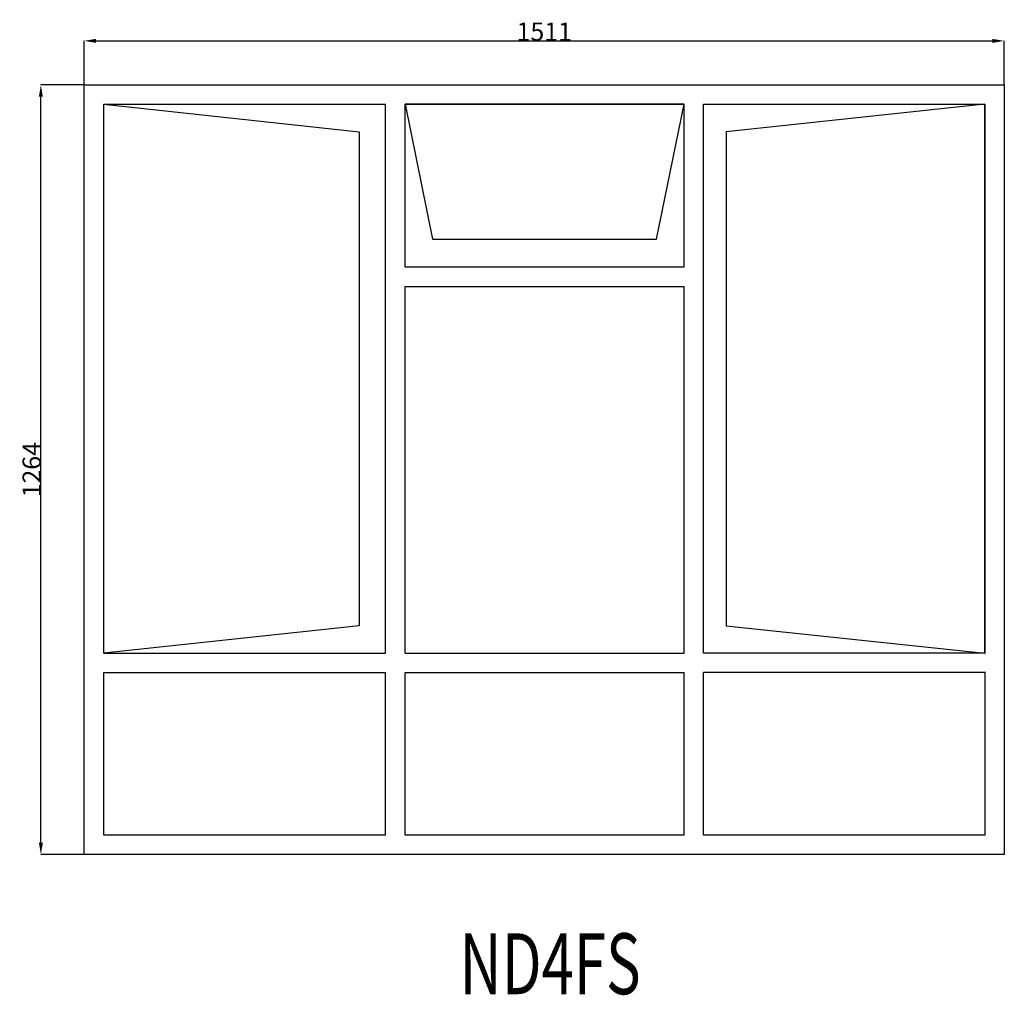
# Model space of a CAD drawing. Extents: x 290161 to 291778, y 18761 to 20363.
import ezdxf
from ezdxf.enums import TextEntityAlignment as Align

# ---------------------------------------------------------------- set-up
doc = ezdxf.new("R2010")
doc.units = 0
doc.header["$MEASUREMENT"] = 0
doc.layers.get('0').update_dxf_attribs({"linetype": 'CONTINUOUS'})
doc.layers.get('Defpoints').update_dxf_attribs({"linetype": 'CONTINUOUS'})
doc.layers.add('____TX50', color=1, linetype='CONTINUOUS')
doc.layers.add('A_WINDOW', color=7, linetype='CONTINUOUS')
doc.styles.add('ROMANS', font='romans__.ttf')
doc.dimstyles.get("Standard").update_dxf_attribs({"dimtxt": 0.18, "dimasz": 0.18, "dimexe": 0.18, "dimexo": 0.0625, "dimgap": 0.09, "dimtad": 0, "dimtih": 1, "dimtoh": 1, "dimdec": 4, "dimzin": 0, "dimdsep": 46, "dimtxsty": 'Standard', "dimcen": 0.09, "dimadec": 0, "dimazin": 0, "dimtfac": 1, "dimtdec": 4, "dimtofl": 0, "dimtmove": 0, "dimatfit": 0, "dimfxl": 0, "dimtolj": 1, "dimtzin": 0, "dimarcsym": 0})

# ---------------------------------------------------------------- blocks, each defined once
blk = doc.blocks.new('*D0')
at = {"color": 1, "linetype": 'Continuous'}
for p, q in [((290266.5, 20256.1), (290266.5, 20328.3)), ((290286, 20328.2), (291758, 20328.2)), ((291777.5, 20256.1), (291777.5, 20328.3))]:
    blk.add_line(p, q, dxfattribs=at)
for points in [[(290286, 20331.4), (290286, 20324.9), (290266.5, 20328.2)], [(291758, 20331.4), (291758, 20324.9), (291777.5, 20328.2)]]:
    blk.add_solid(points, dxfattribs=at)
at = {"layer": 'Defpoints', "color": 0, "linetype": 'Continuous'}
for p in [(291777.5, 20328.2), (290266.5, 20256), (291777.5, 20256)]:
    blk.add_point(p, dxfattribs=at)
at = {"color": 2, "linetype": 'Continuous', "insert": (291022, 20343.3), "char_height": 30, "attachment_point": 5}
blk.add_mtext('\\A1;1511', dxfattribs=at)
blk = doc.blocks.new('*D1')
at = {"color": 1, "linetype": 'Continuous'}
for p, q in [((290266.5, 20256), (290195.1, 20256)), ((290195.3, 19011.5), (290195.3, 20236.5)), ((290266.5, 18992), (290195.1, 18992))]:
    blk.add_line(p, q, dxfattribs=at)
for points in [[(290192.1, 20236.5), (290198.6, 20236.5), (290195.3, 20256)], [(290192.1, 19011.5), (290198.6, 19011.5), (290195.3, 18992)]]:
    blk.add_solid(points, dxfattribs=at)
at = {"layer": 'Defpoints', "color": 0, "linetype": 'Continuous'}
for p in [(290195.3, 20256), (290266.5, 20256), (290266.5, 18992)]:
    blk.add_point(p, dxfattribs=at)
at = {"color": 2, "linetype": 'Continuous', "insert": (290180.2, 19624), "char_height": 30, "attachment_point": 5, "rotation": 90}
blk.add_mtext('\\A1;1264', dxfattribs=at)

msp = doc.modelspace()

# ---------------------------------------------------------------- linework, layer by layer
at = {"layer": 'A_WINDOW', "color": 7, "linetype": 'Continuous'}
for p, q in [((290266.5, 20256), (291777.5, 20256)), ((290266.5, 18992), (290266.5, 20256)), ((291777.5, 20256), (291777.5, 18992)), ((290298.5, 19322.8), (290298.5, 20224)), ((290298.5, 20224), (290718.1, 20179)), ((290298.5, 19322.8), (290298.5, 20224)), ((290298.5, 20224), (290761.5, 20224)), ((290761.5, 19322.8), (290761.5, 20224)), ((290793.5, 19957), (290793.5, 20224)), ((290793.5, 20224), (291251.6, 20224)), ((291251.6, 20224), (290793.5, 20224)), ((290793.5, 20224), (290838.5, 20002.7)), ((291206.5, 20002.7), (291251.6, 20224)), ((291251.6, 19957), (291251.6, 20224)), ((291283.6, 19322.8), (291283.6, 20224)), ((291283.6, 20224), (291745.5, 20224)), ((291745.5, 20224), (291320.9, 20179)), ((291745.5, 19322.8), (291745.5, 20224)), ((291745.5, 20224), (291745.5, 19322.8)), ((290718.1, 20179), (290718.1, 19367.8)), ((291320.9, 20179), (291320.9, 19367.8)), ((290838.5, 20002.7), (291206.5, 20002.7)), ((290793.5, 19322.8), (290793.5, 19925)), ((291251.6, 19322.8), (291251.6, 19925)), ((290718.1, 19367.8), (290298.5, 19322.8)), ((291320.9, 19367.8), (291745.5, 19322.8)), ((290298.5, 19024), (290298.5, 19290.8)), ((290761.5, 19024), (290761.5, 19290.8)), ((290793.5, 19024), (290793.5, 19290.8)), ((291251.6, 19024), (291251.6, 19290.8)), ((291283.6, 19024), (291283.6, 19290.8)), ((291745.5, 19290.8), (291745.5, 19024)), ((290761.5, 19024), (290298.5, 19024)), ((291251.6, 19024), (290793.5, 19024)), ((291745.5, 19024), (291283.6, 19024)), ((291777.5, 18992), (290266.5, 18992))]:
    msp.add_line(p, q, dxfattribs=at)
at = {"layer": 'A_WINDOW', "color": 1, "linetype": 'Continuous'}
for p, q in [((290793.5, 19957), (291251.6, 19957)), ((290793.5, 19925), (291251.6, 19925)), ((290298.5, 19322.8), (290761.5, 19322.8)), ((290793.5, 19322.8), (291251.6, 19322.8)), ((291746.6, 19322.8), (291283.6, 19322.8)), ((290298.5, 19290.8), (290761.5, 19290.8)), ((290793.5, 19290.8), (291251.6, 19290.8)), ((291746.6, 19290.8), (291283.6, 19290.8))]:
    msp.add_line(p, q, dxfattribs=at)

# ---------------------------------------------------------------- texts
at = {"layer": '____TX50', "color": 1, "linetype": 'Continuous', "style": 'ROMANS', "width": 0.7}
msp.add_text('ND4FS', height=100, dxfattribs=at).set_placement((290883, 18862.7), align=Align.TOP_LEFT)

# ---------------------------------------------------------------- dimensions: what is measured, and where the dimension line sits
at = {"color": 1, "linetype": 'Continuous'}
dim = msp.add_linear_dim(base=(291777.5, 20328.2), p1=(290266.5, 20256), p2=(291777.5, 20256), text='1511', dimstyle='Standard', override={"dimtxt": 30, "dimasz": 19.5, "dimtad": 1, "dimtih": 0, "dimtoh": 0, "dimdec": 0, "dimsah": 1, "dimclrd": 1, "dimclre": 1, "dimclrt": 2, "dimatfit": 3}, dxfattribs=at)
dim.commit()
dim.dimension.update_dxf_attribs({"geometry": '*D0', "text_midpoint": (291022, 20343.3)})
dim = msp.add_linear_dim(base=(290195.3, 20256), p1=(290266.5, 18992), p2=(290266.5, 20256), angle=90, text='1264', dimstyle='Standard', override={"dimtxt": 30, "dimasz": 19.5, "dimtad": 1, "dimtih": 0, "dimtoh": 0, "dimdec": 0, "dimsah": 1, "dimclrd": 1, "dimclre": 1, "dimclrt": 2, "dimatfit": 3}, dxfattribs=at)
dim.commit()
dim.dimension.update_dxf_attribs({"geometry": '*D1', "text_midpoint": (290180.2, 19624)})

doc.saveas('drawing.dxf')
